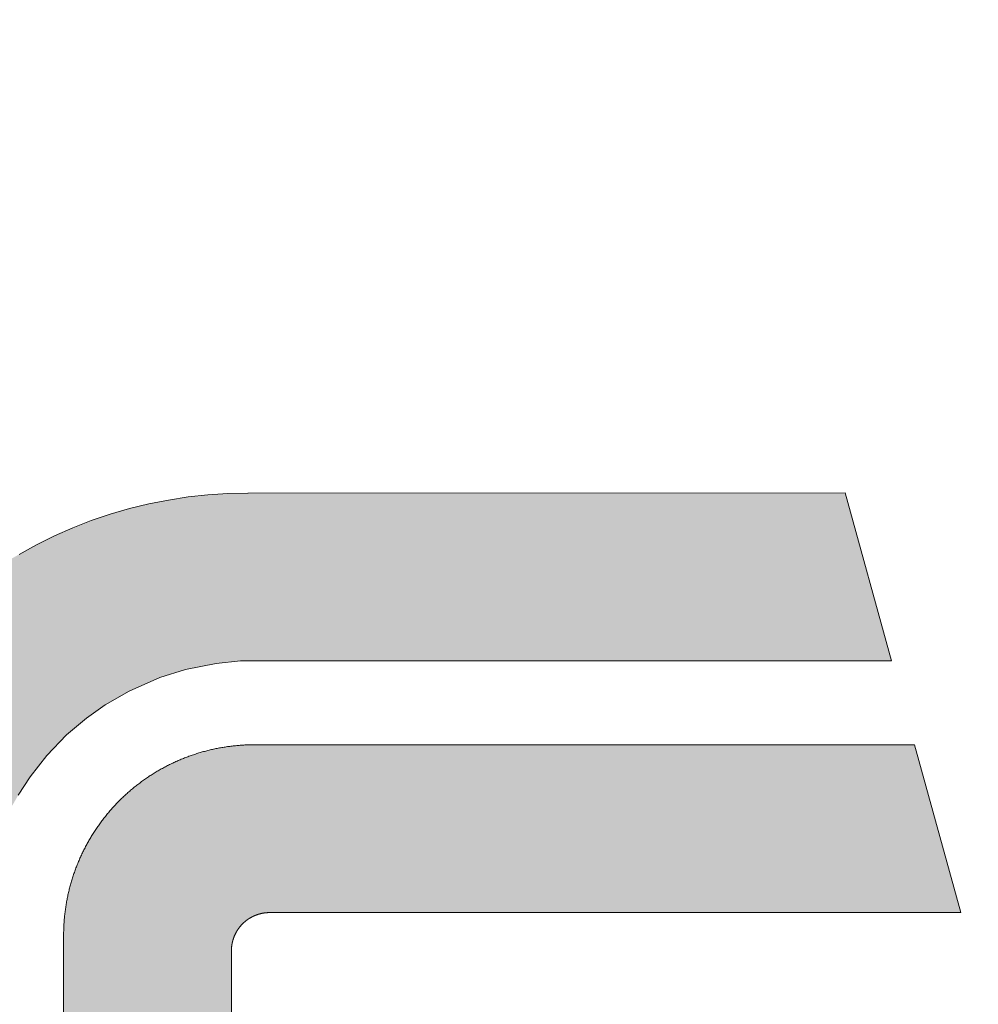
# Model space of a CAD drawing. Units: millimetres. Extents: x -152 to 245, y -152 to 151.
# Drawn here: x 66 to 70, y -117 to -113 of the extents above; entities that cross this region are included whole.
import ezdxf
from ezdxf.enums import TextEntityAlignment as Align

# ---------------------------------------------------------------- set-up
doc = ezdxf.new("R2010")
doc.units = ezdxf.units.MM
doc.header["$LTSCALE"] = 5.08
doc.layers.add('None', color=7, linetype='Continuous', lineweight=5)
doc.styles.add('Verdana', font='Verdana')
doc.styles.add('Verdana (bold)', font='Verdana')

# ---------------------------------------------------------------- blocks, each defined once
blk = doc.blocks.new('B1')
at = {"layer": 'None', "color": 7, "style": 'Verdana'}
for tag, p in [('Remarks', (-153.85, 45.9482)), ('Modifications', (-153.85, 40.0893))]:
    blk.add_attdef(tag, text='', height=2.5682, dxfattribs=at).set_placement(p, align=Align.TOP_LEFT)
at = {"layer": 'None', "color": 7, "style": 'Verdana (bold)'}
for height, p in [(2.5682, (-1.8, 40.4482)), (3.0799, (-1.3, 39.7566))]:
    blk.add_attdef('Vers.', text='', height=height, dxfattribs=at).set_placement(p, align=Align.TOP_RIGHT)
at = {"color": 7, "linetype": 'Continuous', "lineweight": 25}
blk.add_wipeout([(-184.86, 33.16), (0, 33.16), (0, 0), (-184.86, 0)], dxfattribs=at).dxf.layer = 'None'
at = {"layer": 'None', "color": 7, "style": 'Verdana (bold)'}
blk.add_attdef('Draw._no.', text='', height=3.594, dxfattribs=at).set_placement((-19.8727, 29.6835), align=Align.TOP_CENTER)
at = {"layer": 'None', "color": 7, "style": 'Verdana'}
for tag, height, p in [('Case', 3.0775, (-133.13, 26.28)), ('Scale', 2.5682, (-46.2168, 19.9682)), ('Subject', 2.5666, (-133.13, 19.2676)), ('Subject_B', 2.5666, (-133.13, 14.7676)), ('Date', 2.0533, (-50.9827, 11.1711))]:
    blk.add_attdef(tag, text='', height=height, dxfattribs=at).set_placement(p, align=Align.TOP_LEFT)
at = {"layer": 'None', "color": 7}
for tag, height, style, p in [('Case_no.', 3.0799, 'Verdana (bold)', (-2.4868, 20.5861)), ('Rev._date', 2.0533, 'Verdana', (-3.1254, 11.4836))]:
    blk.add_attdef(tag, text='', height=height, dxfattribs=dict(at, style=style)).set_placement(p, align=Align.TOP_RIGHT)
at = {"color": 7, "linetype": 'Continuous', "lineweight": 25}
blk.add_wipeout([(-184.86, 33.16), (-147.68, 33.16), (-147.68, 8.16), (-184.86, 8.16)], dxfattribs=at).dxf.layer = 'None'
at = {"layer": 'None', "linetype": 'Continuous', "lineweight": 0}
for points in [[(-174.6048, 26.3411), (-177.3352, 26.3411), (-177.4376, 26.33), (-177.5656, 26.3046), (-177.6741, 26.2707), (-177.8024, 26.2146), (-177.9035, 26.1562), (-177.9816, 26.101), (-178.0648, 26.0302), (-178.1475, 25.9443), (-178.2178, 25.8547), (-178.2677, 25.7779), (-178.3022, 25.7182), (-178.3367, 25.7779), (-178.3867, 25.8547), (-178.457, 25.9443), (-178.5397, 26.0302), (-178.6229, 26.101), (-178.701, 26.1562), (-178.8021, 26.2146), (-178.9304, 26.2707), (-179.0389, 26.3046), (-179.1669, 26.33), (-179.2693, 26.3411), (-181.9997, 26.3411), (-181.8058, 27.0451), (-179.3013, 27.0449), (-179.2996, 27.0447), (-179.2998, 27.0449), (-179.2161, 27.043), (-179.1324, 27.0376), (-179.0492, 27.0284), (-178.9664, 27.0157), (-178.8843, 26.9993), (-178.8028, 26.9794), (-178.7225, 26.956), (-178.6431, 26.9291), (-178.5651, 26.8987), (-178.4884, 26.8649), (-178.4132, 26.8279), (-178.3398, 26.7876), (-178.3022, 26.766), (-178.2646, 26.7876), (-178.1912, 26.8279), (-178.1161, 26.8649), (-178.0394, 26.8987), (-177.9614, 26.9291), (-177.882, 26.956), (-177.8016, 26.9794), (-177.7202, 26.9993), (-177.638, 27.0157), (-177.5553, 27.0284), (-177.472, 27.0376), (-177.3884, 27.043), (-177.3047, 27.0449), (-177.3048, 27.0447), (-177.3032, 27.0449), (-174.7987, 27.0451)], [(-177.3736, 18.8787), (-177.3736, 25.1251), (-177.3736, 25.1261), (-177.3736, 25.1271), (-177.3735, 25.128), (-177.3735, 25.129), (-177.3735, 25.13), (-177.3735, 25.131), (-177.3734, 25.132), (-177.3734, 25.1329), (-177.3733, 25.1339), (-177.3733, 25.1349), (-177.3732, 25.1359), (-177.3731, 25.1369), (-177.3731, 25.1379), (-177.373, 25.1388), (-177.3729, 25.1398), (-177.3728, 25.1408), (-177.3727, 25.1418), (-177.3726, 25.1427), (-177.3725, 25.1437), (-177.3724, 25.1447), (-177.3722, 25.1457), (-177.3721, 25.1466), (-177.372, 25.1476), (-177.3718, 25.1486), (-177.3717, 25.1495), (-177.3715, 25.1505), (-177.3714, 25.1515), (-177.3712, 25.1525), (-177.371, 25.1534), (-177.3709, 25.1544), (-177.3707, 25.1554), (-177.3705, 25.1563), (-177.3703, 25.1573), (-177.3701, 25.1582), (-177.3699, 25.1592), (-177.3697, 25.1602), (-177.3695, 25.1611), (-177.3692, 25.1621), (-177.369, 25.163), (-177.3688, 25.164), (-177.3685, 25.1649), (-177.3683, 25.1659), (-177.368, 25.1668), (-177.3678, 25.1678), (-177.3675, 25.1687), (-177.3672, 25.1697), (-177.367, 25.1706), (-177.3667, 25.1716), (-177.3664, 25.1725), (-177.3661, 25.1734), (-177.3658, 25.1744), (-177.3655, 25.1753), (-177.3652, 25.1762), (-177.3649, 25.1772), (-177.3645, 25.1781), (-177.3642, 25.179), (-177.3639, 25.1799), (-177.3635, 25.1809), (-177.3632, 25.1818), (-177.3629, 25.1827), (-177.3625, 25.1836), (-177.3621, 25.1845), (-177.3618, 25.1854), (-177.3614, 25.1863), (-177.361, 25.1873), (-177.3606, 25.1881), (-177.3602, 25.1891), (-177.3599, 25.1899), (-177.3595, 25.1909), (-177.359, 25.1917), (-177.3586, 25.1926), (-177.3582, 25.1935), (-177.3578, 25.1944), (-177.3574, 25.1953), (-177.3569, 25.1962), (-177.3565, 25.1971), (-177.3561, 25.1979), (-177.3556, 25.1988), (-177.3551, 25.1997), (-177.3547, 25.2005), (-177.3542, 25.2014), (-177.3537, 25.2023), (-177.3533, 25.2031), (-177.3528, 25.204), (-177.3523, 25.2048), (-177.3518, 25.2057), (-177.3513, 25.2065), (-177.3508, 25.2074), (-177.3503, 25.2082), (-177.3498, 25.2091), (-177.3493, 25.2099), (-177.3488, 25.2107), (-177.3482, 25.2115), (-177.3477, 25.2124), (-177.3472, 25.2132), (-177.3466, 25.214), (-177.3461, 25.2148), (-177.3455, 25.2156), (-177.345, 25.2164), (-177.3444, 25.2173), (-177.3438, 25.2181), (-177.3433, 25.2189), (-177.3427, 25.2196), (-177.3421, 25.2204), (-177.3415, 25.2212), (-177.3409, 25.222), (-177.3403, 25.2228), (-177.3397, 25.2236), (-177.3391, 25.2243), (-177.3385, 25.2251), (-177.3379, 25.2259), (-177.3373, 25.2266), (-177.3366, 25.2274), (-177.336, 25.2281), (-177.3354, 25.2289), (-177.3347, 25.2296), (-177.3341, 25.2304), (-177.3334, 25.2311), (-177.3328, 25.2318), (-177.3321, 25.2326), (-177.3315, 25.2333), (-177.3308, 25.234), (-177.3301, 25.2347), (-177.3295, 25.2355), (-177.3288, 25.2362), (-177.3281, 25.2369), (-177.3274, 25.2376), (-177.3267, 25.2383), (-177.326, 25.239), (-177.3253, 25.2396), (-177.3246, 25.2403), (-177.3239, 25.241), (-177.3232, 25.2417), (-177.3225, 25.2423), (-177.3218, 25.243), (-177.321, 25.2437), (-177.3203, 25.2443), (-177.3196, 25.245), (-177.3188, 25.2456), (-177.3181, 25.2463), (-177.3173, 25.2469), (-177.3166, 25.2476), (-177.3158, 25.2482), (-177.3151, 25.2488), (-177.3143, 25.2494), (-177.3136, 25.25), (-177.3128, 25.2507), (-177.312, 25.2513), (-177.3112, 25.2519), (-177.3105, 25.2525), (-177.3097, 25.2531), (-177.3089, 25.2536), (-177.3081, 25.2542), (-177.3073, 25.2548), (-177.3065, 25.2554), (-177.3057, 25.2559), (-177.3049, 25.2565), (-177.3041, 25.2571), (-177.3033, 25.2576), (-177.3025, 25.2582), (-177.3017, 25.2587), (-177.3008, 25.2592), (-177.3, 25.2598), (-177.2992, 25.2603), (-177.2983, 25.2608), (-177.2975, 25.2613), (-177.2967, 25.2619), (-177.2958, 25.2624), (-177.295, 25.2629), (-177.2941, 25.2634), (-177.2933, 25.2639), (-177.2924, 25.2643), (-177.2916, 25.2648), (-177.2907, 25.2653), (-177.2899, 25.2658), (-177.289, 25.2662), (-177.2881, 25.2667), (-177.2873, 25.2672), (-177.2864, 25.2676), (-177.2855, 25.2681), (-177.2846, 25.2685), (-177.2838, 25.2689), (-177.2829, 25.2693), (-177.282, 25.2698), (-177.2811, 25.2702), (-177.2802, 25.2706), (-177.2793, 25.271), (-177.2784, 25.2714), (-177.2775, 25.2718), (-177.2766, 25.2722), (-177.2757, 25.2726), (-177.2748, 25.273), (-177.2739, 25.2733), (-177.273, 25.2737), (-177.2721, 25.2741), (-177.2712, 25.2744), (-177.2702, 25.2748), (-177.2693, 25.2751), (-177.2684, 25.2755), (-177.2675, 25.2758), (-177.2665, 25.2761), (-177.2656, 25.2764), (-177.2647, 25.2767), (-177.2638, 25.2771), (-177.2628, 25.2774), (-177.2619, 25.2777), (-177.261, 25.278), (-177.26, 25.2783), (-177.2591, 25.2785), (-177.2581, 25.2788), (-177.2572, 25.2791), (-177.2562, 25.2793), (-177.2553, 25.2796), (-177.2543, 25.2799), (-177.2534, 25.2801), (-177.2524, 25.2803), (-177.2515, 25.2806), (-177.2505, 25.2808), (-177.2496, 25.281), (-177.2486, 25.2813), (-177.2477, 25.2815), (-177.2467, 25.2817), (-177.2457, 25.2819), (-177.2448, 25.2821), (-177.2438, 25.2823), (-177.2429, 25.2824), (-177.2419, 25.2826), (-177.2409, 25.2828), (-177.24, 25.2829), (-177.239, 25.2831), (-177.238, 25.2833), (-177.237, 25.2834), (-177.2361, 25.2835), (-177.2351, 25.2837), (-177.2341, 25.2838), (-177.2332, 25.2839), (-177.2322, 25.2841), (-177.2312, 25.2842), (-177.2302, 25.2843), (-177.2293, 25.2844), (-177.2283, 25.2845), (-177.2273, 25.2845), (-177.2263, 25.2846), (-177.2253, 25.2847), (-177.2244, 25.2848), (-177.2234, 25.2848), (-177.2224, 25.2849), (-177.2214, 25.2849), (-177.2204, 25.285), (-177.2195, 25.285), (-177.2185, 25.2851), (-177.2175, 25.2851), (-177.2165, 25.2851), (-177.2155, 25.2851), (-177.2145, 25.2851), (-177.2136, 25.2851), (-174.3139, 25.2851), (-174.5078, 25.9891), (-177.2776, 25.9891), (-177.2825, 25.9891), (-177.2874, 25.9891), (-177.2923, 25.989), (-177.2972, 25.9889), (-177.3021, 25.9888), (-177.307, 25.9886), (-177.3119, 25.9884), (-177.3168, 25.9882), (-177.3217, 25.9879), (-177.3266, 25.9876), (-177.3315, 25.9873), (-177.3364, 25.987), (-177.3413, 25.9866), (-177.3462, 25.9862), (-177.3511, 25.9858), (-177.356, 25.9853), (-177.3609, 25.9848), (-177.3657, 25.9843), (-177.3706, 25.9837), (-177.3755, 25.9831), (-177.3804, 25.9825), (-177.3852, 25.9819), (-177.3901, 25.9812), (-177.395, 25.9805), (-177.3998, 25.9797), (-177.4047, 25.979), (-177.4095, 25.9782), (-177.4143, 25.9774), (-177.4192, 25.9765), (-177.424, 25.9756), (-177.4288, 25.9747), (-177.4337, 25.9738), (-177.4385, 25.9728), (-177.4433, 25.9718), (-177.4481, 25.9708), (-177.4529, 25.9697), (-177.4577, 25.9686), (-177.4624, 25.9675), (-177.4672, 25.9663), (-177.472, 25.9652), (-177.4767, 25.9639), (-177.4815, 25.9627), (-177.4862, 25.9614), (-177.491, 25.9602), (-177.4957, 25.9588), (-177.5004, 25.9575), (-177.5051, 25.9561), (-177.5098, 25.9547), (-177.5145, 25.9532), (-177.5192, 25.9518), (-177.5239, 25.9503), (-177.5285, 25.9487), (-177.5332, 25.9472), (-177.5379, 25.9456), (-177.5425, 25.944), (-177.5471, 25.9424), (-177.5517, 25.9407), (-177.5563, 25.939), (-177.5609, 25.9373), (-177.5655, 25.9355), (-177.5701, 25.9337), (-177.5747, 25.9319), (-177.5792, 25.9301), (-177.5838, 25.9282), (-177.5883, 25.9263), (-177.5928, 25.9244), (-177.5973, 25.9225), (-177.6018, 25.9205), (-177.6063, 25.9185), (-177.6108, 25.9165), (-177.6152, 25.9144), (-177.6197, 25.9123), (-177.6241, 25.9102), (-177.6285, 25.9081), (-177.6329, 25.9059), (-177.6373, 25.9037), (-177.6417, 25.9015), (-177.6461, 25.8992), (-177.6504, 25.8969), (-177.6547, 25.8946), (-177.6591, 25.8923), (-177.6634, 25.89), (-177.6677, 25.8876), (-177.6719, 25.8852), (-177.6762, 25.8827), (-177.6805, 25.8803), (-177.6847, 25.8778), (-177.6889, 25.8753), (-177.6931, 25.8727), (-177.6973, 25.8702), (-177.7015, 25.8676), (-177.7056, 25.865), (-177.7098, 25.8623), (-177.7139, 25.8597), (-177.718, 25.857), (-177.7221, 25.8543), (-177.7262, 25.8515), (-177.7302, 25.8488), (-177.7343, 25.846), (-177.7383, 25.8432), (-177.7423, 25.8403), (-177.7463, 25.8375), (-177.7502, 25.8346), (-177.7542, 25.8317), (-177.7581, 25.8287), (-177.762, 25.8258), (-177.7659, 25.8228), (-177.7698, 25.8198), (-177.7737, 25.8167), (-177.7775, 25.8137), (-177.7813, 25.8106), (-177.7851, 25.8075), (-177.7889, 25.8044), (-177.7927, 25.8012), (-177.7964, 25.798), (-177.8002, 25.7948), (-177.8039, 25.7916), (-177.8076, 25.7884), (-177.8112, 25.7851), (-177.8149, 25.7818), (-177.8185, 25.7785), (-177.8221, 25.7752), (-177.8257, 25.7718), (-177.8293, 25.7685), (-177.8328, 25.7651), (-177.8363, 25.7617), (-177.8398, 25.7582), (-177.8433, 25.7548), (-177.8468, 25.7513), (-177.8502, 25.7478), (-177.8536, 25.7442), (-177.857, 25.7407), (-177.8604, 25.7371), (-177.8638, 25.7335), (-177.8671, 25.7299), (-177.8704, 25.7263), (-177.8737, 25.7227), (-177.8769, 25.719), (-177.8802, 25.7153), (-177.8834, 25.7116), (-177.8866, 25.7079), (-177.8898, 25.7041), (-177.8929, 25.7004), (-177.896, 25.6966), (-177.8991, 25.6928), (-177.9022, 25.6889), (-177.9053, 25.6851), (-177.9083, 25.6812), (-177.9113, 25.6774), (-177.9143, 25.6735), (-177.9173, 25.6695), (-177.9202, 25.6656), (-177.9231, 25.6617), (-177.926, 25.6577), (-177.9289, 25.6537), (-177.9317, 25.6497), (-177.9345, 25.6457), (-177.9373, 25.6416), (-177.9401, 25.6376), (-177.9428, 25.6335), (-177.9455, 25.6294), (-177.9482, 25.6253), (-177.9509, 25.6212), (-177.9535, 25.617), (-177.9561, 25.6129), (-177.9587, 25.6087), (-177.9613, 25.6045), (-177.9638, 25.6003), (-177.9663, 25.5961), (-177.9688, 25.5919), (-177.9713, 25.5876), (-177.9737, 25.5833), (-177.9761, 25.5791), (-177.9785, 25.5748), (-177.9808, 25.5705), (-177.9832, 25.5661), (-177.9855, 25.5618), (-177.9877, 25.5574), (-177.99, 25.5531), (-177.9922, 25.5487), (-177.9944, 25.5443), (-177.9966, 25.5399), (-177.9987, 25.5355), (-178.0008, 25.5311), (-178.0029, 25.5266), (-178.005, 25.5222), (-178.007, 25.5177), (-178.009, 25.5132), (-178.011, 25.5087), (-178.0129, 25.5042), (-178.0148, 25.4997), (-178.0167, 25.4952), (-178.0186, 25.4906), (-178.0204, 25.4861), (-178.0222, 25.4815), (-178.024, 25.4769), (-178.0258, 25.4723), (-178.0275, 25.4677), (-178.0292, 25.4631), (-178.0309, 25.4585), (-178.0325, 25.4539), (-178.0341, 25.4492), (-178.0357, 25.4446), (-178.0372, 25.4399), (-178.0388, 25.4353), (-178.0403, 25.4306), (-178.0417, 25.4259), (-178.0432, 25.4212), (-178.0446, 25.4165), (-178.046, 25.4118), (-178.0473, 25.4071), (-178.0486, 25.4023), (-178.0499, 25.3976), (-178.0512, 25.3929), (-178.0524, 25.3881), (-178.0536, 25.3834), (-178.0548, 25.3786), (-178.056, 25.3738), (-178.0571, 25.369), (-178.0582, 25.3643), (-178.0592, 25.3595), (-178.0603, 25.3547), (-178.0613, 25.3499), (-178.0622, 25.345), (-178.0632, 25.3402), (-178.0641, 25.3354), (-178.065, 25.3306), (-178.0658, 25.3257), (-178.0666, 25.3209), (-178.0674, 25.316), (-178.0682, 25.3112), (-178.0689, 25.3063), (-178.0696, 25.3015), (-178.0703, 25.2966), (-178.071, 25.2917), (-178.0716, 25.2869), (-178.0722, 25.282), (-178.0727, 25.2771), (-178.0732, 25.2723), (-178.0737, 25.2674), (-178.0742, 25.2625), (-178.0746, 25.2576), (-178.075, 25.2527), (-178.0754, 25.2478), (-178.0758, 25.2429), (-178.0761, 25.238), (-178.0764, 25.2331), (-178.0766, 25.2282), (-178.0768, 25.2233), (-178.077, 25.2184), (-178.0772, 25.2135), (-178.0773, 25.2086), (-178.0774, 25.2037), (-178.0775, 25.1988), (-178.0775, 25.1939), (-178.0776, 25.1891), (-178.0776, 18.8787), (-177.3736, 18.8787)]]:
    blk.add_hatch(color=7, dxfattribs=at).paths.add_polyline_path(points)
at = {"layer": 'None', "color": 7, "linetype": 'Continuous', "lineweight": 9}
for points in [[(-178.2646, 26.7876), (-178.1912, 26.8279), (-178.1161, 26.8649), (-178.0394, 26.8987), (-177.9614, 26.9291), (-177.882, 26.956), (-177.8016, 26.9794), (-177.7202, 26.9993), (-177.638, 27.0157), (-177.5553, 27.0284), (-177.472, 27.0376), (-177.3884, 27.043), (-177.3047, 27.0449), (-177.3048, 27.0447), (-177.3032, 27.0449), (-174.7987, 27.0451), (-174.6048, 26.3411), (-177.3352, 26.3411), (-177.4376, 26.33), (-177.5656, 26.3046), (-177.6741, 26.2707), (-177.8024, 26.2146), (-177.9035, 26.1562), (-177.9816, 26.101), (-178.0648, 26.0302), (-178.1475, 25.9443), (-178.2178, 25.8547), (-178.2677, 25.7779)], [(-177.3736, 18.8787), (-177.3736, 25.1251), (-177.3736, 25.1261), (-177.3736, 25.1271), (-177.3735, 25.128), (-177.3735, 25.129), (-177.3735, 25.13), (-177.3735, 25.131), (-177.3734, 25.132), (-177.3734, 25.1329), (-177.3733, 25.1339), (-177.3733, 25.1349), (-177.3732, 25.1359), (-177.3731, 25.1369), (-177.3731, 25.1379), (-177.373, 25.1388), (-177.3729, 25.1398), (-177.3728, 25.1408), (-177.3727, 25.1418), (-177.3726, 25.1427), (-177.3725, 25.1437), (-177.3724, 25.1447), (-177.3722, 25.1457), (-177.3721, 25.1466), (-177.372, 25.1476), (-177.3718, 25.1486), (-177.3717, 25.1495), (-177.3715, 25.1505), (-177.3714, 25.1515), (-177.3712, 25.1525), (-177.371, 25.1534), (-177.3709, 25.1544), (-177.3707, 25.1554), (-177.3705, 25.1563), (-177.3703, 25.1573), (-177.3701, 25.1582), (-177.3699, 25.1592), (-177.3697, 25.1602), (-177.3695, 25.1611), (-177.3692, 25.1621), (-177.369, 25.163), (-177.3688, 25.164), (-177.3685, 25.1649), (-177.3683, 25.1659), (-177.368, 25.1668), (-177.3678, 25.1678), (-177.3675, 25.1687), (-177.3672, 25.1697), (-177.367, 25.1706), (-177.3667, 25.1716), (-177.3664, 25.1725), (-177.3661, 25.1734), (-177.3658, 25.1744), (-177.3655, 25.1753), (-177.3652, 25.1762), (-177.3649, 25.1772), (-177.3645, 25.1781), (-177.3642, 25.179), (-177.3639, 25.1799), (-177.3635, 25.1809), (-177.3632, 25.1818), (-177.3629, 25.1827), (-177.3625, 25.1836), (-177.3621, 25.1845), (-177.3618, 25.1854), (-177.3614, 25.1863), (-177.361, 25.1873), (-177.3606, 25.1881), (-177.3602, 25.1891), (-177.3599, 25.1899), (-177.3595, 25.1909), (-177.359, 25.1917), (-177.3586, 25.1926), (-177.3582, 25.1935), (-177.3578, 25.1944), (-177.3574, 25.1953), (-177.3569, 25.1962), (-177.3565, 25.1971), (-177.3561, 25.1979), (-177.3556, 25.1988), (-177.3551, 25.1997), (-177.3547, 25.2005), (-177.3542, 25.2014), (-177.3537, 25.2023), (-177.3533, 25.2031), (-177.3528, 25.204), (-177.3523, 25.2048), (-177.3518, 25.2057), (-177.3513, 25.2065), (-177.3508, 25.2074), (-177.3503, 25.2082), (-177.3498, 25.2091), (-177.3493, 25.2099), (-177.3488, 25.2107), (-177.3482, 25.2115), (-177.3477, 25.2124), (-177.3472, 25.2132), (-177.3466, 25.214), (-177.3461, 25.2148), (-177.3455, 25.2156), (-177.345, 25.2164), (-177.3444, 25.2173), (-177.3438, 25.2181), (-177.3433, 25.2189), (-177.3427, 25.2196), (-177.3421, 25.2204), (-177.3415, 25.2212), (-177.3409, 25.222), (-177.3403, 25.2228), (-177.3397, 25.2236), (-177.3391, 25.2243), (-177.3385, 25.2251), (-177.3379, 25.2259), (-177.3373, 25.2266), (-177.3366, 25.2274), (-177.336, 25.2281), (-177.3354, 25.2289), (-177.3347, 25.2296), (-177.3341, 25.2304), (-177.3334, 25.2311), (-177.3328, 25.2318), (-177.3321, 25.2326), (-177.3315, 25.2333), (-177.3308, 25.234), (-177.3301, 25.2347), (-177.3295, 25.2355), (-177.3288, 25.2362), (-177.3281, 25.2369), (-177.3274, 25.2376), (-177.3267, 25.2383), (-177.326, 25.239), (-177.3253, 25.2396), (-177.3246, 25.2403), (-177.3239, 25.241), (-177.3232, 25.2417), (-177.3225, 25.2423), (-177.3218, 25.243), (-177.321, 25.2437), (-177.3203, 25.2443), (-177.3196, 25.245), (-177.3188, 25.2456), (-177.3181, 25.2463), (-177.3173, 25.2469), (-177.3166, 25.2476), (-177.3158, 25.2482), (-177.3151, 25.2488), (-177.3143, 25.2494), (-177.3136, 25.25), (-177.3128, 25.2507), (-177.312, 25.2513), (-177.3112, 25.2519), (-177.3105, 25.2525), (-177.3097, 25.2531), (-177.3089, 25.2536), (-177.3081, 25.2542), (-177.3073, 25.2548), (-177.3065, 25.2554), (-177.3057, 25.2559), (-177.3049, 25.2565), (-177.3041, 25.2571), (-177.3033, 25.2576), (-177.3025, 25.2582), (-177.3017, 25.2587), (-177.3008, 25.2592), (-177.3, 25.2598), (-177.2992, 25.2603), (-177.2983, 25.2608), (-177.2975, 25.2613), (-177.2967, 25.2619), (-177.2958, 25.2624), (-177.295, 25.2629), (-177.2941, 25.2634), (-177.2933, 25.2639), (-177.2924, 25.2643), (-177.2916, 25.2648), (-177.2907, 25.2653), (-177.2899, 25.2658), (-177.289, 25.2662), (-177.2881, 25.2667), (-177.2873, 25.2672), (-177.2864, 25.2676), (-177.2855, 25.2681), (-177.2846, 25.2685), (-177.2838, 25.2689), (-177.2829, 25.2693), (-177.282, 25.2698), (-177.2811, 25.2702), (-177.2802, 25.2706), (-177.2793, 25.271), (-177.2784, 25.2714), (-177.2775, 25.2718), (-177.2766, 25.2722), (-177.2757, 25.2726), (-177.2748, 25.273), (-177.2739, 25.2733), (-177.273, 25.2737), (-177.2721, 25.2741), (-177.2712, 25.2744), (-177.2702, 25.2748), (-177.2693, 25.2751), (-177.2684, 25.2755), (-177.2675, 25.2758), (-177.2665, 25.2761), (-177.2656, 25.2764), (-177.2647, 25.2767), (-177.2638, 25.2771), (-177.2628, 25.2774), (-177.2619, 25.2777), (-177.261, 25.278), (-177.26, 25.2783), (-177.2591, 25.2785), (-177.2581, 25.2788), (-177.2572, 25.2791), (-177.2562, 25.2793), (-177.2553, 25.2796), (-177.2543, 25.2799), (-177.2534, 25.2801), (-177.2524, 25.2803), (-177.2515, 25.2806), (-177.2505, 25.2808), (-177.2496, 25.281), (-177.2486, 25.2813), (-177.2477, 25.2815), (-177.2467, 25.2817), (-177.2457, 25.2819), (-177.2448, 25.2821), (-177.2438, 25.2823), (-177.2429, 25.2824), (-177.2419, 25.2826), (-177.2409, 25.2828), (-177.24, 25.2829), (-177.239, 25.2831), (-177.238, 25.2833), (-177.237, 25.2834), (-177.2361, 25.2835), (-177.2351, 25.2837), (-177.2341, 25.2838), (-177.2332, 25.2839), (-177.2322, 25.2841), (-177.2312, 25.2842), (-177.2302, 25.2843), (-177.2293, 25.2844), (-177.2283, 25.2845), (-177.2273, 25.2845), (-177.2263, 25.2846), (-177.2253, 25.2847), (-177.2244, 25.2848), (-177.2234, 25.2848), (-177.2224, 25.2849), (-177.2214, 25.2849), (-177.2204, 25.285), (-177.2195, 25.285), (-177.2185, 25.2851), (-177.2175, 25.2851), (-177.2165, 25.2851), (-177.2155, 25.2851), (-177.2145, 25.2851), (-177.2136, 25.2851), (-174.3139, 25.2851), (-174.5078, 25.9891), (-177.2776, 25.9891), (-177.2825, 25.9891), (-177.2874, 25.9891), (-177.2923, 25.989), (-177.2972, 25.9889), (-177.3021, 25.9888), (-177.307, 25.9886), (-177.3119, 25.9884), (-177.3168, 25.9882), (-177.3217, 25.9879), (-177.3266, 25.9876), (-177.3315, 25.9873), (-177.3364, 25.987), (-177.3413, 25.9866), (-177.3462, 25.9862), (-177.3511, 25.9858), (-177.356, 25.9853), (-177.3609, 25.9848), (-177.3657, 25.9843), (-177.3706, 25.9837), (-177.3755, 25.9831), (-177.3804, 25.9825), (-177.3852, 25.9819), (-177.3901, 25.9812), (-177.395, 25.9805), (-177.3998, 25.9797), (-177.4047, 25.979), (-177.4095, 25.9782), (-177.4143, 25.9774), (-177.4192, 25.9765), (-177.424, 25.9756), (-177.4288, 25.9747), (-177.4337, 25.9738), (-177.4385, 25.9728), (-177.4433, 25.9718), (-177.4481, 25.9708), (-177.4529, 25.9697), (-177.4577, 25.9686), (-177.4624, 25.9675), (-177.4672, 25.9663), (-177.472, 25.9652), (-177.4767, 25.9639), (-177.4815, 25.9627), (-177.4862, 25.9614), (-177.491, 25.9602), (-177.4957, 25.9588), (-177.5004, 25.9575), (-177.5051, 25.9561), (-177.5098, 25.9547), (-177.5145, 25.9532), (-177.5192, 25.9518), (-177.5239, 25.9503), (-177.5285, 25.9487), (-177.5332, 25.9472), (-177.5379, 25.9456), (-177.5425, 25.944), (-177.5471, 25.9424), (-177.5517, 25.9407), (-177.5563, 25.939), (-177.5609, 25.9373), (-177.5655, 25.9355), (-177.5701, 25.9337), (-177.5747, 25.9319), (-177.5792, 25.9301), (-177.5838, 25.9282), (-177.5883, 25.9263), (-177.5928, 25.9244), (-177.5973, 25.9225), (-177.6018, 25.9205), (-177.6063, 25.9185), (-177.6108, 25.9165), (-177.6152, 25.9144), (-177.6197, 25.9123), (-177.6241, 25.9102), (-177.6285, 25.9081), (-177.6329, 25.9059), (-177.6373, 25.9037), (-177.6417, 25.9015), (-177.6461, 25.8992), (-177.6504, 25.8969), (-177.6547, 25.8946), (-177.6591, 25.8923), (-177.6634, 25.89), (-177.6677, 25.8876), (-177.6719, 25.8852), (-177.6762, 25.8827), (-177.6805, 25.8803), (-177.6847, 25.8778), (-177.6889, 25.8753), (-177.6931, 25.8727), (-177.6973, 25.8702), (-177.7015, 25.8676), (-177.7056, 25.865), (-177.7098, 25.8623), (-177.7139, 25.8597), (-177.718, 25.857), (-177.7221, 25.8543), (-177.7262, 25.8515), (-177.7302, 25.8488), (-177.7343, 25.846), (-177.7383, 25.8432), (-177.7423, 25.8403), (-177.7463, 25.8375), (-177.7502, 25.8346), (-177.7542, 25.8317), (-177.7581, 25.8287), (-177.762, 25.8258), (-177.7659, 25.8228), (-177.7698, 25.8198), (-177.7737, 25.8167), (-177.7775, 25.8137), (-177.7813, 25.8106), (-177.7851, 25.8075), (-177.7889, 25.8044), (-177.7927, 25.8012), (-177.7964, 25.798), (-177.8002, 25.7948), (-177.8039, 25.7916), (-177.8076, 25.7884), (-177.8112, 25.7851), (-177.8149, 25.7818), (-177.8185, 25.7785), (-177.8221, 25.7752), (-177.8257, 25.7718), (-177.8293, 25.7685), (-177.8328, 25.7651), (-177.8363, 25.7617), (-177.8398, 25.7582), (-177.8433, 25.7548), (-177.8468, 25.7513), (-177.8502, 25.7478), (-177.8536, 25.7442), (-177.857, 25.7407), (-177.8604, 25.7371), (-177.8638, 25.7335), (-177.8671, 25.7299), (-177.8704, 25.7263), (-177.8737, 25.7227), (-177.8769, 25.719), (-177.8802, 25.7153), (-177.8834, 25.7116), (-177.8866, 25.7079), (-177.8898, 25.7041), (-177.8929, 25.7004), (-177.896, 25.6966), (-177.8991, 25.6928), (-177.9022, 25.6889), (-177.9053, 25.6851), (-177.9083, 25.6812), (-177.9113, 25.6774), (-177.9143, 25.6735), (-177.9173, 25.6695), (-177.9202, 25.6656), (-177.9231, 25.6617), (-177.926, 25.6577), (-177.9289, 25.6537), (-177.9317, 25.6497), (-177.9345, 25.6457), (-177.9373, 25.6416), (-177.9401, 25.6376), (-177.9428, 25.6335), (-177.9455, 25.6294), (-177.9482, 25.6253), (-177.9509, 25.6212), (-177.9535, 25.617), (-177.9561, 25.6129), (-177.9587, 25.6087), (-177.9613, 25.6045), (-177.9638, 25.6003), (-177.9663, 25.5961), (-177.9688, 25.5919), (-177.9713, 25.5876), (-177.9737, 25.5833), (-177.9761, 25.5791), (-177.9785, 25.5748), (-177.9808, 25.5705), (-177.9832, 25.5661), (-177.9855, 25.5618), (-177.9877, 25.5574), (-177.99, 25.5531), (-177.9922, 25.5487), (-177.9944, 25.5443), (-177.9966, 25.5399), (-177.9987, 25.5355), (-178.0008, 25.5311), (-178.0029, 25.5266), (-178.005, 25.5222), (-178.007, 25.5177), (-178.009, 25.5132), (-178.011, 25.5087), (-178.0129, 25.5042), (-178.0148, 25.4997), (-178.0167, 25.4952), (-178.0186, 25.4906), (-178.0204, 25.4861), (-178.0222, 25.4815), (-178.024, 25.4769), (-178.0258, 25.4723), (-178.0275, 25.4677), (-178.0292, 25.4631), (-178.0309, 25.4585), (-178.0325, 25.4539), (-178.0341, 25.4492), (-178.0357, 25.4446), (-178.0372, 25.4399), (-178.0388, 25.4353), (-178.0403, 25.4306), (-178.0417, 25.4259), (-178.0432, 25.4212), (-178.0446, 25.4165), (-178.046, 25.4118), (-178.0473, 25.4071), (-178.0486, 25.4023), (-178.0499, 25.3976), (-178.0512, 25.3929), (-178.0524, 25.3881), (-178.0536, 25.3834), (-178.0548, 25.3786), (-178.056, 25.3738), (-178.0571, 25.369), (-178.0582, 25.3643), (-178.0592, 25.3595), (-178.0603, 25.3547), (-178.0613, 25.3499), (-178.0622, 25.345), (-178.0632, 25.3402), (-178.0641, 25.3354), (-178.065, 25.3306), (-178.0658, 25.3257), (-178.0666, 25.3209), (-178.0674, 25.316), (-178.0682, 25.3112), (-178.0689, 25.3063), (-178.0696, 25.3015), (-178.0703, 25.2966), (-178.071, 25.2917), (-178.0716, 25.2869), (-178.0722, 25.282), (-178.0727, 25.2771), (-178.0732, 25.2723), (-178.0737, 25.2674), (-178.0742, 25.2625), (-178.0746, 25.2576), (-178.075, 25.2527), (-178.0754, 25.2478), (-178.0758, 25.2429), (-178.0761, 25.238), (-178.0764, 25.2331), (-178.0766, 25.2282), (-178.0768, 25.2233), (-178.077, 25.2184), (-178.0772, 25.2135), (-178.0773, 25.2086), (-178.0774, 25.2037), (-178.0775, 25.1988), (-178.0775, 25.1939), (-178.0776, 25.1891), (-178.0776, 18.8787)]]:
    blk.add_lwpolyline(points, dxfattribs=at)

msp = doc.modelspace()

# ---------------------------------------------------------------- block references
at = {"layer": 'None', "color": 7}
msp.add_blockref('B1', (244.6754, -142), dxfattribs=at)

doc.saveas('drawing.dxf')
